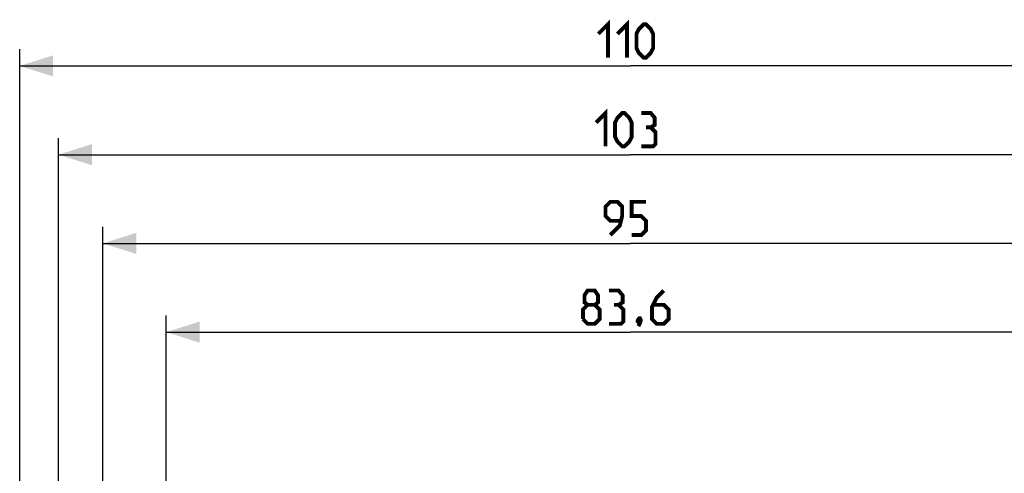
# Model space of a CAD drawing. Units: millimetres. Extents: x -126 to 81, y -34 to 73.
# Drawn here: x -54 to 35, y 32 to 73 of the extents above; entities that cross this region are included whole.
import ezdxf

# ---------------------------------------------------------------- set-up
doc = ezdxf.new("R2010")
doc.units = ezdxf.units.MM
doc.header["$LTSCALE"] = 23.1
doc.layers.get('0').update_dxf_attribs({"linetype": 'CONTINUOUS'})
doc.styles.get("Standard").update_dxf_attribs({"font": 'txt', "width": 0.8})
doc.dimstyles.new('DIMSTYLE_1', dxfattribs={"dimtxt": 3, "dimasz": 3, "dimexe": 1.5, "dimexo": 0.5, "dimgap": 0.75, "dimtad": 1, "dimtxsty": 'STANDARD', "dimblk": '_FILLED', "dimblk1": '_FILLED', "dimblk2": '_FILLED', "dimcen": 0.09, "dimazin": 2, "dimtfac": 1, "dimtofl": 0, "dimtmove": 0, "dimatfit": 3, "dimldrblk": '_FILLED', "dimfxl": 1, "dimtolj": 1, "dimarcsym": 0})

# ---------------------------------------------------------------- blocks, each defined once
blk = doc.blocks.new('_FILLED')
at = {"color": 0, "linetype": 'BYBLOCK'}
blk.add_solid([(0, 0), (-1, 0.317), (-1, -0.317)], dxfattribs=at)
blk = doc.blocks.new('*D2')
at = {"color": 7, "linetype": 'CONTINUOUS'}
for p, q in [((-46.076, 24.966), (-46.076, 54.266)), ((48.924, 24.966), (48.924, 54.266)), ((-46.076, 52.766), (1.424, 52.766)), ((48.924, 52.766), (1.424, 52.766))]:
    blk.add_line(p, q, dxfattribs=at)
at = {"color": 7, "linetype": 'CONTINUOUS', "xscale": 3, "yscale": 3, "zscale": 3, "rotation": 180}
blk.add_blockref('_FILLED', (-46.076, 52.766), dxfattribs=at)
at = {"color": 7, "linetype": 'CONTINUOUS', "xscale": 3, "yscale": 3, "zscale": 3}
blk.add_blockref('_FILLED', (48.924, 52.766), dxfattribs=at)
blk = doc.blocks.new('*D5')
at = {"color": 7, "linetype": 'CONTINUOUS'}
for p, q in [((-53.576, 13.216), (-53.576, 70.266)), ((56.424, 13.216), (56.424, 70.266)), ((-53.576, 68.766), (1.424, 68.766)), ((56.424, 68.766), (1.424, 68.766))]:
    blk.add_line(p, q, dxfattribs=at)
at = {"color": 7, "linetype": 'CONTINUOUS', "xscale": 3, "yscale": 3, "zscale": 3, "rotation": 180}
blk.add_blockref('_FILLED', (-53.576, 68.766), dxfattribs=at)
at = {"color": 7, "linetype": 'CONTINUOUS', "xscale": 3, "yscale": 3, "zscale": 3}
blk.add_blockref('_FILLED', (56.424, 68.766), dxfattribs=at)
blk = doc.blocks.new('*D6')
at = {"color": 7, "linetype": 'CONTINUOUS'}
for p, q in [((-40.376, 1.466), (-40.376, 46.266)), ((43.224, 1.466), (43.224, 46.266)), ((-40.376, 44.766), (1.424, 44.766)), ((43.224, 44.766), (1.424, 44.766))]:
    blk.add_line(p, q, dxfattribs=at)
at = {"color": 7, "linetype": 'CONTINUOUS', "xscale": 3, "yscale": 3, "zscale": 3, "rotation": 180}
blk.add_blockref('_FILLED', (-40.376, 44.766), dxfattribs=at)
at = {"color": 7, "linetype": 'CONTINUOUS', "xscale": 3, "yscale": 3, "zscale": 3}
blk.add_blockref('_FILLED', (43.224, 44.766), dxfattribs=at)
blk = doc.blocks.new('*D7')
at = {"color": 7, "linetype": 'CONTINUOUS'}
for p, q in [((-50.076, -1.034), (-50.076, 62.266)), ((52.924, -1.034), (52.924, 62.266)), ((-50.076, 60.766), (1.424, 60.766)), ((52.924, 60.766), (1.424, 60.766))]:
    blk.add_line(p, q, dxfattribs=at)
at = {"color": 7, "linetype": 'CONTINUOUS', "xscale": 3, "yscale": 3, "zscale": 3, "rotation": 180}
blk.add_blockref('_FILLED', (-50.076, 60.766), dxfattribs=at)
at = {"color": 7, "linetype": 'CONTINUOUS', "xscale": 3, "yscale": 3, "zscale": 3}
blk.add_blockref('_FILLED', (52.924, 60.766), dxfattribs=at)

msp = doc.modelspace()

# ---------------------------------------------------------------- linework, layer by layer
at = {"color": 7, "linetype": 'CONTINUOUS', "const_width": 0.35}
for points in [[(-1.469, 71.659), (-0.612, 72.516), (-0.612, 69.516)], [(0.245, 71.659), (1.102, 72.516), (1.102, 69.516)], [(1.959, 70.373), (1.959, 71.659), (2.174, 72.087), (2.602, 72.516), (2.817, 72.516), (3.245, 72.087), (3.459, 71.659), (3.459, 70.373), (3.245, 69.944), (2.817, 69.516), (2.602, 69.516), (2.174, 69.944), (1.959, 70.373)], [(-1.683, 63.659), (-0.826, 64.516), (-0.826, 61.516)], [(0.031, 62.373), (0.031, 63.659), (0.245, 64.087), (0.674, 64.516), (0.888, 64.516), (1.317, 64.087), (1.531, 63.659), (1.531, 62.373), (1.317, 61.944), (0.888, 61.516), (0.674, 61.516), (0.245, 61.944), (0.031, 62.373)], [(3.245, 63.23), (3.602, 63.444), (3.602, 64.087), (3.245, 64.516), (2.388, 64.516)], [(2.388, 61.516), (3.459, 61.516), (3.674, 61.73), (3.674, 62.801), (3.245, 63.23), (2.817, 63.23)], [(-0.398, 53.516), (0.459, 54.373), (0.674, 55.23), (0.674, 56.087), (0.245, 56.516), (-0.398, 56.516), (-0.826, 56.087), (-0.826, 55.23), (-0.398, 54.801), (0.531, 54.801)], [(1.531, 53.516), (2.388, 53.516), (2.817, 53.944), (2.817, 54.801), (2.388, 55.23), (1.531, 55.23), (1.531, 56.516), (2.817, 56.516)], [(-2.433, 47.23), (-2.719, 47.444), (-2.719, 48.087), (-2.433, 48.516), (-1.791, 48.516), (-1.505, 48.087), (-1.505, 47.444), (-1.791, 47.23), (-1.362, 46.801), (-1.362, 45.944), (-1.791, 45.516), (-2.433, 45.516), (-2.862, 45.944)], [(0.352, 47.23), (0.709, 47.444), (0.709, 48.087), (0.352, 48.516), (-0.505, 48.516)], [(4.424, 48.516), (3.781, 47.873), (3.352, 47.016), (3.352, 45.944), (3.781, 45.516), (4.424, 45.516), (4.852, 45.944), (4.852, 46.801), (4.424, 47.23), (3.495, 47.23)], [(-2.862, 45.944), (-2.862, 46.801), (-2.433, 47.23), (-1.791, 47.23)], [(-0.505, 45.516), (0.567, 45.516), (0.781, 45.73), (0.781, 46.801), (0.352, 47.23), (-0.076, 47.23)], [(2.281, 46.016), (2.352, 45.873), (2.352, 45.801), (2.209, 45.659), (2.138, 45.659), (2.067, 45.73), (2.067, 45.801), (2.138, 45.944), (2.209, 46.016), (2.281, 46.016)], [(2.352, 45.801), (2.281, 45.587), (2.138, 45.301)]]:
    msp.add_lwpolyline(points, dxfattribs=at)

# ---------------------------------------------------------------- dimensions: what is measured, and where the dimension line sits
at = {"color": 7, "linetype": 'CONTINUOUS'}
for base, p1, p2, picture, middle in [((-53.576, 68.766), (56.424, 12.716), (-53.576, 12.716), '*D5', (-1.469, 68.766)), ((-46.076, 52.766), (48.924, 24.466), (-46.076, 24.466), '*D2', (-0.826, 52.766))]:
    dim = msp.add_linear_dim(base=base, p1=p1, p2=p2, angle=180, dimstyle='DIMSTYLE_1', dxfattribs=at)
    dim.commit()
    dim.dimension.update_dxf_attribs({"geometry": picture, "text_midpoint": middle, "dimtype": 160})
for base, p1, p2, picture, middle in [((52.924, 60.766), (-50.076, -1.534), (52.924, -1.534), '*D7', (-1.683, 60.766)), ((43.224, 44.766), (-40.376, 0.966), (43.224, 0.966), '*D6', (-2.862, 44.766))]:
    dim = msp.add_linear_dim(base=base, p1=p1, p2=p2, dimstyle='DIMSTYLE_1', dxfattribs=at)
    dim.commit()
    dim.dimension.update_dxf_attribs({"geometry": picture, "text_midpoint": middle, "dimtype": 160})

doc.saveas('drawing.dxf')
